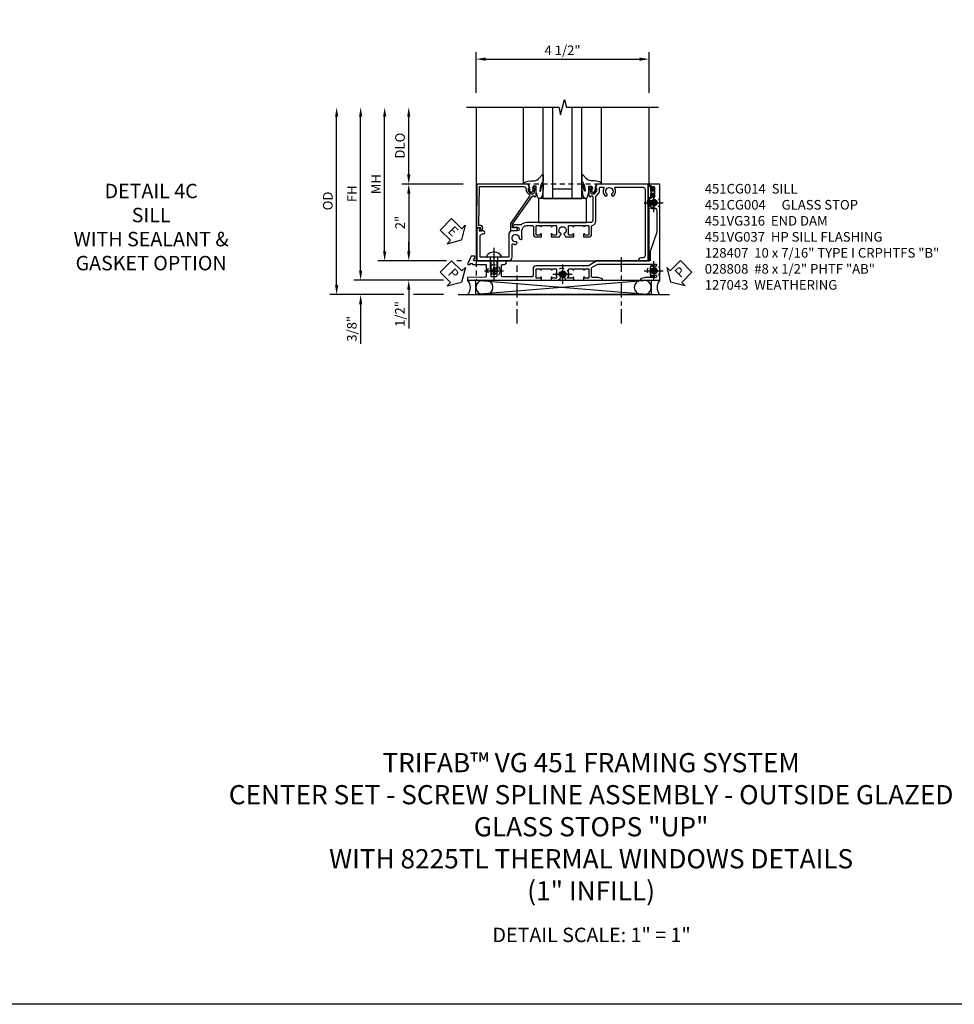
# Model space of a CAD drawing. Extents: x 0 to 122, y 0 to 78.
# Drawn here: x 27 to 51, y 0 to 26 of the extents above; entities that cross this region are included whole.
import ezdxf

# ---------------------------------------------------------------- set-up
doc = ezdxf.new("R2010")
doc.units = 0
doc.header["$LTSCALE"] = 0.5
doc.header["$MEASUREMENT"] = 0
for name, pattern in [('CENTER', [2, 1.25, -0.25, 0.25, -0.25]), ('CENTER2', [1.125, 0.75, -0.125, 0.125, -0.125]), ('HIDDEN', [0.375, 0.25, -0.125])]:
    doc.linetypes.add(name, pattern=pattern)
doc.layers.get('0').update_dxf_attribs({"color": 4, "linetype": 'CONTINUOUS'})
for name, color, linetype in [('CENTER', 1, 'CENTER'), ('DIME', 2, 'CONTINUOUS'), ('FORMAT', 7, 'CONTINUOUS'), ('hidden', 3, 'HIDDEN'), ('TEXT', 3, 'CONTINUOUS')]:
    doc.layers.add(name, color=color, linetype=linetype)
doc.styles.get("Standard").update_dxf_attribs({"font": 'arial.ttf'})
doc.dimstyles.new('EXT_ON-OFF', dxfattribs={"dimscale": 2, "dimtxt": 0.125, "dimasz": 0.125, "dimexe": 0.09, "dimexo": 0.1875, "dimgap": 0.05, "dimtad": 3, "dimdec": 5, "dimzin": 3, "dimdsep": 46, "dimlunit": 5, "dimtxsty": 'Standard', "dimcen": 0, "dimse2": 1, "dimazin": 0, "dimtfac": 1, "dimtdec": 4, "dimtofl": 0, "dimtmove": 0, "dimatfit": 0, "dimfxl": 1, "dimfrac": 2, "dimtolj": 1, "dimtzin": 3, "dimarcsym": 0})
doc.dimstyles.new('EXT_ON-ON', dxfattribs={"dimscale": 2, "dimtxt": 0.125, "dimasz": 0.125, "dimexe": 0.09, "dimexo": 0.1875, "dimgap": 0.05, "dimtad": 3, "dimdec": 5, "dimzin": 3, "dimdsep": 46, "dimlunit": 5, "dimtxsty": 'Standard', "dimcen": 0, "dimazin": 0, "dimtfac": 1, "dimtdec": 4, "dimtofl": 0, "dimtmove": 0, "dimatfit": 0, "dimfxl": 1, "dimfrac": 2, "dimtolj": 1, "dimtzin": 3, "dimarcsym": 0})

# ---------------------------------------------------------------- blocks, each defined once
blk = doc.blocks.new('*D171')
at = {"layer": 'DIME', "color": 0, "linetype": 'Continuous', "lineweight": -2, "transparency": 16777216}
for p, q in [((-4.752, -1.25), (-4.752, 2.75)), ((-2.595, -1.5), (-4.932, -1.5)), ((-2.344, -1.5), (-2.345, -1.5))]:
    blk.add_line(p, q, dxfattribs=at)
at = {"layer": 'DIME', "color": 0, "linetype": 'Continuous', "transparency": 16777216}
for points in [[(-4.793, 2.75), (-4.71, 2.75), (-4.752, 3)], [(-4.793, -1.25), (-4.71, -1.25), (-4.752, -1.5)]]:
    blk.add_solid(points, dxfattribs=at)
at = {"layer": 'DIME', "color": 0, "linetype": 'Continuous', "transparency": 16777216, "insert": (-4.977, 0.75), "char_height": 0.25, "attachment_point": 5, "rotation": 90}
blk.add_mtext('\\A1;FH  ', dxfattribs=at)
blk = doc.blocks.new('*D172')
at = {"layer": 'DIME', "color": 0, "lineweight": -2, "transparency": 16777216}
for p, q in [((-3.5, 1.251), (-3.5, 2.75)), ((-2.086, 1.001), (-3.68, 1.001))]:
    blk.add_line(p, q, dxfattribs=at)
at = {"layer": 'DIME', "color": 0, "transparency": 16777216}
for points in [[(-3.542, 2.75), (-3.458, 2.75), (-3.5, 3)], [(-3.542, 1.251), (-3.458, 1.251), (-3.5, 1.001)]]:
    blk.add_solid(points, dxfattribs=at)
at = {"layer": 'DIME', "color": 0, "transparency": 16777216, "insert": (-3.729, 2), "char_height": 0.25, "attachment_point": 5, "rotation": 90}
blk.add_mtext('\\A1;DLO', dxfattribs=at)
blk = doc.blocks.new('*D178')
at = {"layer": 'DIME', "color": 0, "lineweight": -2, "transparency": 16777216}
for p, q in [((-2.086, 1.001), (-3.68, 1.001)), ((-3.5, 0.751), (-3.5, -0.75)), ((-2.517, -1), (-3.68, -1)), ((-2.125, -1), (-2.251, -1))]:
    blk.add_line(p, q, dxfattribs=at)
at = {"layer": 'DIME', "color": 0, "transparency": 16777216}
for points in [[(-3.542, 0.751), (-3.458, 0.751), (-3.5, 1.001)], [(-3.542, -0.75), (-3.458, -0.75), (-3.5, -1)]]:
    blk.add_solid(points, dxfattribs=at)
at = {"layer": 'DIME', "color": 0, "transparency": 16777216, "insert": (-3.726, 0), "char_height": 0.25, "attachment_point": 5, "rotation": 90}
blk.add_mtext('\\A1;2"', dxfattribs=at)
blk = doc.blocks.new('B028808H')
for p, q in [((-0.091, 0.015), (-0.06, 0.015)), ((-0.091, 0.015), (-0.091, -0.015)), ((-0.015, 0.091), (-0.015, 0.06)), ((-0.015, 0.091), (0.015, 0.091)), ((0.015, 0.091), (0.015, 0.06)), ((0.06, 0.015), (0.091, 0.015)), ((0.091, 0.015), (0.091, -0.015)), ((-0.091, -0.015), (-0.06, -0.015)), ((-0.015, -0.06), (-0.015, -0.091)), ((-0.015, -0.091), (0.015, -0.091)), ((0.015, -0.06), (0.015, -0.091)), ((0.06, -0.015), (0.091, -0.015))]:
    blk.add_line(p, q)
blk.add_circle((0, 0), 0.161)
for centre, start, end in [((-0.06, 0.06), 270, 0), ((0.06, 0.06), 180, 270), ((-0.06, -0.06), 0, 89.9999), ((0.06, -0.06), 90, 180)]:
    blk.add_arc(centre, 0.0455, start, end)
at = {"layer": 'CENTER'}
for p, q in [((-0.25, 0), (0.25, 0)), ((0, 0.25), (0, -0.25))]:
    blk.add_line(p, q, dxfattribs=at)
blk = doc.blocks.new('*D177')
at = {"layer": 'DIME', "color": 0, "lineweight": -2, "transparency": 16777216}
for p, q in [((-3.5, -0.75), (-3.5, -0.5)), ((-2.517, -1), (-3.68, -1)), ((-2.125, -1), (-2.251, -1)), ((-3.5, -1.75), (-3.5, -2.755))]:
    blk.add_line(p, q, dxfattribs=at)
at = {"layer": 'DIME', "color": 0, "transparency": 16777216}
for points in [[(-3.542, -0.75), (-3.458, -0.75), (-3.5, -1)], [(-3.542, -1.75), (-3.458, -1.75), (-3.5, -1.5)]]:
    blk.add_solid(points, dxfattribs=at)
at = {"layer": 'DIME', "color": 0, "transparency": 16777216, "insert": (-3.729, -2.378), "char_height": 0.25, "attachment_point": 5, "rotation": 90}
blk.add_mtext('\\A1;1/2"', dxfattribs=at)
blk = doc.blocks.new('*D180')
at = {"layer": 'DIME', "color": 0, "lineweight": -2, "transparency": 16777216}
for p, q in [((-4.752, -1.25), (-4.752, -1)), ((-2.595, -1.5), (-4.932, -1.5)), ((-2.344, -1.5), (-2.345, -1.5)), ((-3.625, -1.875), (-4.932, -1.875)), ((-2.594, -1.875), (-3.375, -1.875)), ((-4.752, -2.125), (-4.752, -3.153))]:
    blk.add_line(p, q, dxfattribs=at)
at = {"layer": 'DIME', "color": 0, "transparency": 16777216}
for points in [[(-4.793, -1.25), (-4.71, -1.25), (-4.752, -1.5)], [(-4.793, -2.125), (-4.71, -2.125), (-4.752, -1.875)]]:
    blk.add_solid(points, dxfattribs=at)
at = {"layer": 'DIME', "color": 0, "transparency": 16777216, "insert": (-4.981, -2.764), "char_height": 0.25, "attachment_point": 5, "rotation": 90}
blk.add_mtext('\\A1;3/8"', dxfattribs=at)
blk = doc.blocks.new('*D184')
at = {"layer": 'DIME', "color": 0, "lineweight": -2, "transparency": 16777216}
for p, q in [((-5.377, -1.625), (-5.377, 2.75)), ((-3.625, -1.875), (-5.557, -1.875)), ((-2.594, -1.875), (-3.375, -1.875))]:
    blk.add_line(p, q, dxfattribs=at)
at = {"layer": 'DIME', "color": 0, "transparency": 16777216}
for points in [[(-5.418, 2.75), (-5.335, 2.75), (-5.377, 3)], [(-5.418, -1.625), (-5.335, -1.625), (-5.377, -1.875)]]:
    blk.add_solid(points, dxfattribs=at)
at = {"layer": 'DIME', "color": 0, "transparency": 16777216, "insert": (-5.606, 0.562), "char_height": 0.25, "attachment_point": 5, "rotation": 90}
blk.add_mtext('\\A1;OD', dxfattribs=at)
blk = doc.blocks.new('*D179')
at = {"layer": 'DIME', "color": 0, "lineweight": -2, "transparency": 16777216}
for p, q in [((-4.127, -0.75), (-4.127, 2.75)), ((-2.517, -1), (-4.307, -1)), ((-2.125, -1), (-2.251, -1))]:
    blk.add_line(p, q, dxfattribs=at)
at = {"layer": 'DIME', "color": 0, "transparency": 16777216}
for points in [[(-4.168, 2.75), (-4.085, 2.75), (-4.127, 3)], [(-4.168, -0.75), (-4.085, -0.75), (-4.127, -1)]]:
    blk.add_solid(points, dxfattribs=at)
at = {"layer": 'DIME', "color": 0, "transparency": 16777216, "insert": (-4.352, 1), "char_height": 0.25, "attachment_point": 5, "rotation": 90}
blk.add_mtext('\\A1;MH', dxfattribs=at)
blk = doc.blocks.new('PSEAL1')
at = {"layer": 'TEXT', "color": 7}
for p, q in [((-0.196, 0.21), (-0.196, 0.338)), ((-0.196, 0.338), (0, 0)), ((-0.575, 0.21), (-0.196, 0.21)), ((-0.575, 0.21), (-0.575, -0.21)), ((-0.196, -0.338), (0, 0)), ((-0.575, -0.21), (-0.196, -0.21)), ((-0.196, -0.21), (-0.196, -0.338))]:
    blk.add_line(p, q, dxfattribs=at)
at = {"layer": 'TEXT', "color": 3}
blk.add_text('P', height=0.25, dxfattribs=at).set_placement((-0.413, -0.116))
blk = doc.blocks.new('PSEAL2')
at = {"layer": 'TEXT', "color": 7}
for p, q in [((0.196, 0.338), (0, 0)), ((0.196, 0.21), (0.196, 0.338)), ((0.196, -0.338), (0, 0)), ((0.575, 0.21), (0.196, 0.21)), ((0.575, 0.21), (0.575, -0.21)), ((0.196, -0.21), (0.196, -0.338)), ((0.575, -0.21), (0.196, -0.21))]:
    blk.add_line(p, q, dxfattribs=at)
at = {"layer": 'TEXT', "color": 3}
blk.add_text('P', height=0.25, dxfattribs=at).set_placement((0.247, -0.116))
blk = doc.blocks.new('ESEAL1')
at = {"layer": 'TEXT', "color": 7}
for p, q in [((-0.196, 0.338), (0, 0)), ((-0.196, 0.21), (-0.196, 0.338)), ((-0.575, 0.21), (-0.575, -0.21)), ((-0.575, 0.21), (-0.196, 0.21)), ((-0.196, -0.338), (0, 0)), ((-0.575, -0.21), (-0.196, -0.21)), ((-0.196, -0.21), (-0.196, -0.338))]:
    blk.add_line(p, q, dxfattribs=at)
at = {"layer": 'TEXT', "color": 3}
blk.add_text('E', height=0.25, dxfattribs=at).set_placement((-0.413, -0.116))
blk = doc.blocks.new('B451CG004')
blk.add_lwpolyline([(-0.846, -0.448, 0.198912), (-0.784, -0.423), (-0.72, -0.358, -0.36397), (-0.688, -0.356), (0.027, -0.856), (0.204, -0.856), (0.204, -0.71, 1.646335), (0.141, -0.743), (0.141, -0.801), (0.044, -0.801), (-0.671, -0.3), (-0.671, -0.288, -0.414214), (-0.691, -0.268), (-0.691, -0.226), (-0.669, -0.226, 0.414214), (-0.707, -0.188), (-0.909, -0.188, 0.414214), (-0.929, -0.208), (-0.929, -0.237, 0.414214), (-0.909, -0.257), (-0.897, -0.257), (-0.897, -0.228), (-0.859, -0.228), (-0.757, -0.249, -0.354119), (-0.741, -0.269), (-0.741, -0.312), (-0.808, -0.378, -0.198912), (-0.825, -0.386), (-0.897, -0.386), (-0.897, -0.357), (-1, -0.393), (-1, -1.726), (0.139, -1.741), (0.139, -1.633), (0.203, -1.67, 0.589045), (0.218, -1.661), (0.216, -1.604), (0.171, -1.578, 0.57735), (0.076, -1.633), (0.076, -1.677), (-0.938, -1.664), (-0.938, -0.518, -0.414214), (-0.867, -0.448)], format="xyb", close=True)
blk = doc.blocks.new('B027073')
blk.add_lwpolyline([(0.625, 0), (0.625, 0.625), (-0.625, 0.625), (-0.625, 0)], close=True)
blk = doc.blocks.new('B027074-M')
blk.add_lwpolyline([(0.062, 0.144), (0.035, 0.149), (0.069, 0.257), (0.13, 0.261), (0.205, 0.259), (0.195, 0.29, 0.12571), (-0.037, 0.341, -0.226084), (-0.19, 0.391), (-0.286, 0.502, 0.644976), (-0.312, 0.49), (-0.31, 0.361, 0.151869), (-0.294, 0.316), (-0.255, 0.257, -0.029345), (-0.238, 0.205), (-0.221, 0.083, -0.653812), (-0.241, 0.076), (-0.285, 0.241, 0.888636), (-0.31, 0.239), (-0.31, 0.105, 0.064205), (-0.268, -0.084, 0.689636), (-0.165, -0.084, 0.070356), (-0.124, 0.105), (-0.124, 0.201), (-0.051, 0.201), (-0.029, 0.147), (-0.068, 0.142), (-0.034, 0.106), (-0.065, 0.084), (-0.004, 0.03), (0.052, 0.096), (0.027, 0.106)], format="xyb", close=True)
blk = doc.blocks.new('S451GT1000')
for p, q in [((-1, -0.625), (-1, -3)), ((0, -0.625), (-1, -0.625)), ((-0.75, -0.625), (-0.75, -3)), ((-0.25, -0.625), (-0.25, -3)), ((0, -0.625), (0, -3)), ((-1.518, -1), (-1.518, -3)), ((-0.25, -0.875), (-0.75, -0.875)), ((0.517, -1), (0.517, -3))]:
    blk.add_line(p, q)
at = {"rotation": 180}
blk.add_blockref('B027074-M', (-1.312, -0.742), dxfattribs=at)
at = {"xscale": -1, "rotation": 180}
blk.add_blockref('B027074-M', (0.312, -0.742), dxfattribs=at)
blk = doc.blocks.new('B451CG014')
blk.add_lwpolyline([(0.081, 1.273, 0.336225), (-0.044, 1.367), (-0.676, 1.367, -0.198912), (-0.69, 1.373), (-0.751, 1.435, 0.198912), (-0.825, 1.465), (-0.9, 1.465, -0.414214), (-0.92, 1.485), (-0.92, 1.556, -0.567084), (-0.891, 1.573, 0.338898), (-0.692, 1.606), (-0.692, 1.649), (-0.718, 1.664, 0.374693), (-0.737, 1.66, -2.917647), (-0.737, 1.777, 0.374693), (-0.718, 1.773), (-0.692, 1.788), (-0.692, 1.832, 0.338898), (-0.891, 1.864, -0.567084), (-0.92, 1.882), (-0.92, 2.586, -0.414214), (-0.86, 2.646), (0.86, 2.646, -0.414214), (0.92, 2.586), (0.92, 2.536, 0.414214), (0.98, 2.476), (1, 2.476), (1, 2.726), (-1, 2.726), (-1, 1.392), (-0.897, 1.357), (-0.897, 1.385), (-0.825, 1.385, -0.198912), (-0.808, 1.378), (-0.741, 1.312), (-0.741, 1.269, -0.354119), (-0.757, 1.249), (-0.859, 1.227), (-0.897, 1.227), (-0.897, 1.256), (-0.909, 1.256, 0.414214), (-0.929, 1.236), (-0.929, 1.208, 0.414214), (-0.909, 1.187), (-0.707, 1.187, 0.414214), (-0.669, 1.225), (-0.691, 1.225), (-0.691, 1.268, -0.414214), (-0.671, 1.288), (-0.26, 1.288), (-0.25, 1.298), (-0.24, 1.288), (-0.05, 1.288, -0.414214), (0, 1.238), (0, 1.057), (0.01, 1.047), (0, 1.037), (0, 0.807), (0.01, 0.797), (0, 0.787), (0, 0.51), (0.01, 0.5), (0, 0.49), (0, 0.213), (0.01, 0.203), (0, 0.193), (0, -0.037), (0.01, -0.047), (0, -0.057), (0, -0.43, 0.2024), (0.062, -0.577), (0.062, -0.75, 1), (0.124, -0.75), (0.124, -0.672, -1), (0.218, -0.672), (0.218, -0.813, 0.414214), (0.298, -0.893), (0.884, -0.893, -0.414214), (0.904, -0.913), (0.904, -1.274), (0.914, -1.284), (0.904, -1.294), (0.904, -1.626, -0.414214), (0.884, -1.646), (0.358, -1.646, -0.414214), (0.298, -1.586), (0.298, -1.561, 1), (0.218, -1.561), (0.218, -1.663), (0.153, -1.625, 0.57735), (0.138, -1.634), (0.138, -1.726), (0.984, -1.726), (0.984, -0.893, 0.414214), (0.904, -0.813), (0.576, -0.813, -0.541052), (0.557, -0.785, 0.110935), (0.571, -0.714), (0.54, -0.683), (0.512, -0.691, 0.374693), (0.501, -0.707, -2.917647), (0.418, -0.624, 0.374693), (0.434, -0.613), (0.442, -0.585), (0.411, -0.554, 0.038046), (0.386, -0.555), (0.205, -0.555, -0.414214), (0.08, -0.43), (0.08, -0.278, -0.414214), (0.1, -0.258), (0.305, -0.258, 0.414214), (0.375, -0.188), (0.375, -0.047), (0.309, -0.047, 1), (0.309, -0.078), (0.31, -0.078, -0.414214), (0.325, -0.093), (0.325, -0.173, -0.414214), (0.31, -0.188), (0.095, -0.188, -0.414214), (0.08, -0.173), (0.08, -0.093, -0.414214), (0.095, -0.078), (0.095, -0.078, 1), (0.095, -0.047), (0.08, -0.047), (0.08, 0.203), (0.095, 0.203, 1), (0.095, 0.234), (0.095, 0.234, -0.414214), (0.08, 0.249), (0.08, 0.329, -0.414214), (0.095, 0.344), (0.31, 0.344, -0.414214), (0.325, 0.329), (0.325, 0.249, -0.414214), (0.31, 0.234), (0.309, 0.234, 1), (0.309, 0.203), (0.375, 0.203), (0.375, 0.421), (0.306, 0.46, 0.421864), (0.285, 0.455, -3.93644), (0.285, 0.545, 0.421864), (0.306, 0.54), (0.375, 0.579), (0.375, 0.797), (0.309, 0.797, 1), (0.309, 0.766), (0.31, 0.766, -0.414214), (0.325, 0.751), (0.325, 0.671, -0.414214), (0.31, 0.656), (0.095, 0.656, -0.414214), (0.08, 0.671), (0.08, 0.751, -0.414214), (0.095, 0.766), (0.095, 0.766, 1), (0.095, 0.797), (0.08, 0.797), (0.08, 1.047), (0.095, 1.047, 1), (0.095, 1.078), (0.095, 1.078, -0.414214), (0.08, 1.093), (0.08, 1.173, -0.414214), (0.095, 1.188), (0.31, 1.188, -0.414214), (0.325, 1.173), (0.325, 1.093, -0.414214), (0.31, 1.078), (0.309, 1.078, 1), (0.309, 1.047), (0.375, 1.047), (0.375, 1.188, 0.414214), (0.305, 1.258), (0.1, 1.258, -0.336225)], format="xyb", close=True)
blk = doc.blocks.new('B128407')
for p, q in [((-0.133, 0.02), (-0.133, -0.02)), ((0, 0.178), (0, -0.178)), ((0, 0.095), (0.312, 0.095)), ((0.312, 0.095), (0.438, 0.065)), ((0.438, 0.065), (0.438, -0.065)), ((0, -0.095), (0.312, -0.095)), ((0.312, -0.095), (0.438, -0.065))]:
    blk.add_line(p, q)
at = {"ltscale": 0.5}
for p, q in [((-0.038, 0.186), (-0.008, 0.186)), ((-0.038, -0.186), (-0.008, -0.186))]:
    blk.add_line(p, q, dxfattribs=at)
for centre, radius, start, end in [((0.067, 0.02), 0.2, 125.5224, 180), ((-0.038, 0.167), 0.02, 90, 125.5224), ((-0.008, 0.178), 0.008, 0, 90), ((0.067, -0.02), 0.2, 180, 234.4776), ((-0.038, -0.167), 0.02, 234.4776, 270)]:
    blk.add_arc(centre, radius, start, end)
blk.add_arc((-0.008, -0.178), 0.008, 270, 0, dxfattribs=at)
at = {"layer": 'CENTER', "ltscale": 0.5}
blk.add_line((-0.25, 0), (0.562, 0), dxfattribs=at)
blk = doc.blocks.new('B451VG037')
blk.add_lwpolyline([(1.125, -0.188, 0.414214), (1.205, -0.268), (1.39, -0.268, -0.414214), (1.41, -0.288), (1.41, -0.667), (1.42, -0.677), (1.41, -0.687), (1.41, -1.066, -0.414214), (1.39, -1.086), (1.11, -1.086, -0.414214), (1.09, -1.066), (1.09, -1.006, 1), (1, -1.006), (1, -1.211), (1.245, -1.211), (1.255, -1.201), (1.265, -1.211), (1.39, -1.211, -0.414214), (1.41, -1.231), (1.41, -1.338, -0.414214), (1.39, -1.358), (1, -1.358), (1, -1.785, -1), (0.938, -1.785), (0.875, -1.785), (0.875, -1.878), (1.066, -1.967, 0.548619), (1.094, -1.949), (1.094, -1.906), (1.064, -1.906), (1.064, -1.844), (1.094, -1.844), (1.094, -1.503, -0.414214), (1.114, -1.483), (1.245, -1.483), (1.255, -1.473), (1.265, -1.483), (1.4, -1.483, -0.408201), (1.42, -1.503), (1.43, -1.969), (1.5, -1.969), (1.5, -0.047), (1.434, -0.047, 1.008231), (1.435, -0.078, -0.419023), (1.45, -0.093), (1.45, -0.173, -0.414214), (1.435, -0.188), (1.22, -0.188, -0.414214), (1.205, -0.173), (1.205, -0.093, -0.419023), (1.22, -0.078, 1.008231), (1.22, -0.047), (1.205, -0.047), (1.205, 0.203), (1.22, 0.203, 1.008231), (1.22, 0.234, -0.419023), (1.205, 0.249), (1.205, 0.329, -0.414214), (1.22, 0.344), (1.435, 0.344, -0.414214), (1.45, 0.329), (1.45, 0.249, -0.419023), (1.435, 0.234, 1.008231), (1.434, 0.203), (1.5, 0.203), (1.5, 0.416), (1.423, 0.46, 0.381934), (1.403, 0.456, -3.042782), (1.403, 0.544, 0.381934), (1.423, 0.54), (1.5, 0.584), (1.5, 0.797), (1.434, 0.797, 1.008231), (1.435, 0.766, -0.419023), (1.45, 0.751), (1.45, 0.671, -0.414214), (1.435, 0.656), (1.22, 0.656, -0.414214), (1.205, 0.671), (1.205, 0.751, -0.419023), (1.22, 0.766, 1.008231), (1.22, 0.797), (1.205, 0.797), (1.205, 1.047), (1.22, 1.047, 1.008231), (1.22, 1.078, -0.419023), (1.205, 1.093), (1.205, 1.173, -0.414214), (1.22, 1.188), (1.435, 1.188, -0.414214), (1.45, 1.173), (1.45, 1.093, -0.419023), (1.435, 1.078, 1.008231), (1.434, 1.047), (1.5, 1.047), (1.5, 1.54), (1.461, 1.54), (1.43, 1.424), (1.43, 1.278, -0.414214), (1.41, 1.258), (1.183, 1.258, -0.267949), (1.165, 1.268), (1.08, 1.416), (1.08, 2.924, -0.414214), (1.1, 2.944), (1.122, 2.944, -0.531846), (1.14, 2.917, 0.290442), (1.164, 2.786, 0.209104), (1.175, 2.781), (1.201, 2.781, 0.267949), (1.214, 2.788), (1.215, 2.791, 0.381934), (1.211, 2.811, -3.042782), (1.299, 2.811, 0.381934), (1.295, 2.791), (1.296, 2.788, 0.267949), (1.309, 2.781), (1.335, 2.781, 0.209104), (1.346, 2.786, 0.290442), (1.37, 2.917, -0.531846), (1.388, 2.944), (1.41, 2.944, -0.414214), (1.43, 2.924), (1.43, 2.647), (1.461, 2.531), (1.5, 2.531), (1.5, 3.031), (-1, 3.031), (-1, 2.75), (-0.971, 2.75), (-0.963, 2.796, -0.36397), (-0.943, 2.812), (-0.873, 2.812, 1), (-0.873, 2.846), (-0.918, 2.846, -1), (-0.918, 2.893), (-0.669, 2.893, -1), (-0.669, 2.846), (-0.714, 2.846, 1), (-0.714, 2.812), (-0.643, 2.812, -0.36397), (-0.623, 2.796), (-0.615, 2.75), (-0.579, 2.75), (-0.579, 2.763, -0.32264), (-0.565, 2.782, 0.183205), (-0.557, 2.788), (-0.556, 2.791, 0.381934), (-0.56, 2.811, -3.042782), (-0.472, 2.811, 0.381934), (-0.476, 2.791), (-0.475, 2.788, 0.267949), (-0.462, 2.781), (-0.436, 2.781, 0.209104), (-0.425, 2.786, 0.19003), (-0.392, 2.871, -0.41565), (-0.312, 2.951), (0.25, 2.951), (0.75, 2.78), (1, 2.78), (1, 2.046), (1.01, 2.036), (1, 2.026), (1, 1.395), (1.125, 1.178), (1.125, 1.057), (1.135, 1.047), (1.125, 1.037), (1.125, 0.807), (1.135, 0.797), (1.125, 0.787), (1.125, 0.51), (1.135, 0.5), (1.125, 0.49), (1.125, 0.213), (1.135, 0.203), (1.125, 0.193), (1.125, -0.037), (1.135, -0.047), (1.125, -0.057)], format="xyb", close=True)
blk = doc.blocks.new('B451VG316')
at = {"layer": 'hidden'}
blk.add_lwpolyline([(-1.75, -1.5), (3.031, -1.5), (3.031, 1), (-1.75, 1)], close=True, dxfattribs=at)
for centre in [(2.87, 0.516), (-1.284, -1.255), (0.5, -1.344), (2.87, -1.255)]:
    blk.add_circle(centre, 0.0885, dxfattribs=at)
blk = doc.blocks.new('B127043-M')
for points in [[(-0.083, -0.047, -0.260536), (-0.071, -0.04), (-0.028, -0.04), (-0.028, -0.035), (-0.056, -0.035, -0.198912), (-0.063, -0.032), (-0.072, -0.023, -0.198912), (-0.075, -0.016), (-0.075, 0.016, -0.198912), (-0.072, 0.023), (-0.063, 0.032, -0.198912), (-0.056, 0.035), (-0.028, 0.035), (-0.028, 0.04), (-0.071, 0.04, -0.260536), (-0.083, 0.047), (-0.084, 0.048, -0.140552), (-0.085, 0.053), (-0.085, 0.12, 1), (-0.158, 0.12), (-0.158, -0.12, 1), (-0.085, -0.12), (-0.085, -0.053, -0.140552), (-0.084, -0.048)], [(-0.088, -0.045, 0.28677), (-0.088, 0.045, -0.140552), (-0.09, 0.053), (-0.09, 0.12, 1), (-0.153, 0.12), (-0.153, -0.12, 1), (-0.09, -0.12), (-0.09, -0.053, -0.140552)], [(-0.028, 0.035), (-0.028, 0.125, -0.414214), (-0.018, 0.135), (-0.01, 0.135, -0.414214), (0, 0.125), (0, -0.125, -0.414214), (-0.01, -0.135), (-0.018, -0.135, -0.414214), (-0.028, -0.125), (-0.028, -0.035), (-0.056, -0.035, -0.198912), (-0.063, -0.032), (-0.072, -0.023, -0.198912), (-0.075, -0.016), (-0.075, 0.016, -0.198912), (-0.072, 0.023), (-0.063, 0.032, -0.198912), (-0.056, 0.035)]]:
    blk.add_lwpolyline(points, format="xyb", close=True)
blk = doc.blocks.new('*D173')
at = {"layer": 'DIME', "color": 0, "lineweight": -2, "transparency": 16777216}
for p, q in [((-1.75, 3.375), (-1.75, 4.43)), ((2.75, 3.375), (2.75, 4.43)), ((-1.5, 4.25), (2.5, 4.25))]:
    blk.add_line(p, q, dxfattribs=at)
at = {"layer": 'DIME', "color": 0, "transparency": 16777216}
for points in [[(-1.5, 4.292), (-1.5, 4.208), (-1.75, 4.25)], [(2.5, 4.292), (2.5, 4.208), (2.75, 4.25)]]:
    blk.add_solid(points, dxfattribs=at)
at = {"layer": 'DIME', "color": 0, "transparency": 16777216, "insert": (0.5, 4.479), "char_height": 0.25, "attachment_point": 5}
blk.add_mtext('\\A1;4 1/2"', dxfattribs=at)
blk = doc.blocks.new('S451CS02KCADS')
for p, q in [((-1.751446, -1.5), (2.809051, -1.875)), ((2.809051, -1.5), (-1.751446, -1.875)), ((-2.219, -1.875), (3.281, -1.875))]:
    blk.add_line(p, q)
for points in [[(-2.000005, 3), (0.399995, 3), (0.449995, 2.8), (0.549995, 3.2), (0.599995, 3), (2.999995, 3)], [(-1.749995, 3), (-1.749995, -1.000068), (2.75, -0.999653), (2.75, 0.638853)], [(2.75, 0.947147), (2.75, 3)]]:
    blk.add_lwpolyline(points)
blk.add_lwpolyline([(-1.751446, -1.5), (2.809051, -1.5), (2.809051, -1.875), (-1.751446, -1.875)], close=True)
for centre, radius, start, end in [((-2.172844, -1.687229), 0.27678, 317.2801205, 42.5670909), ((-1.564201, -1.6875), 0.1875, 90, 270), ((-1.498106, -1.6875), 0.1875, 270, 90), ((2.555456, -1.6875), 0.1875, 90, 270), ((2.621551, -1.6875), 0.1875, 270, 90), ((3.234844, -1.687229), 0.27678, 137.4329091, 222.7198795)]:
    blk.add_arc(centre, radius, start, end)
at = {"layer": 'CENTER', "linetype": 'CENTER2'}
for p, q in [((2.0355, -2.628798), (2.0355, -0.80697)), ((-0.677, -2.628798), (-0.677, -1.115102))]:
    blk.add_line(p, q, dxfattribs=at)
for name, p, rotation in [('S451GT1000', (-0.000005, 0), 180), ('B451VG037', (0, 0), 270), ('B451CG004', (0, 0), 270), ('B451CG014', (0, 0), 270), ('ESEAL1', (-2.125005, -0.447047), 315.807511852749), ('B128407', (-1.2845, -0.904375), 270), ('PSEAL1', (-2.125005, -1.546894), 315.0959061837078), ('PSEAL2', (3.312495, -1.546894), 45.2390146240911)]:
    blk.add_blockref(name, p, dxfattribs=dict(rotation=rotation))
for name, p in [('B451VG316', (0, 0)), ('B127043-M', (2.8835, 0.793)), ('B027073', (0.499424, 0))]:
    blk.add_blockref(name, p)
at = {"layer": 'hidden'}
for p in [(2.869745, 0.516), (-1.284, -1.255), (2.870245, -1.255), (0.499998, -1.34375)]:
    blk.add_blockref('B028808H', p, dxfattribs=at)
at = {"layer": 'DIME'}
dim = blk.add_linear_dim(base=(2.75, 4.25), p1=(-1.749995, 3), p2=(2.75, 3), dimstyle='EXT_ON-ON', override={"dimpost": '"'}, dxfattribs=at)
dim.commit()
dim.dimension.update_dxf_attribs({"geometry": '*D173', "text_midpoint": (0.5000025, 4.4792633015)})
for base, p1, p2, text, dimstyle, picture, middle in [((-5.376563, 3), (-2.219, -1.875), (-2.000005, 3), 'OD', 'EXT_ON-OFF', '*D184', (-5.605911, 0.5625)), ((-4.126563, 3), (-1.75, -1.000002), (-2.000005, 3), 'MH', 'EXT_ON-OFF', '*D179', (-4.351563, 0.999999)), ((-3.500005, 3), (-1.71125, 1.00075), (-2.000005, 3), 'DLO', 'EXT_ON-OFF', '*D172', (-3.729354, 2.000375)), ((-3.500005, -1.000002), (-1.71125, 1.00075), (-1.75, -1.000002), '2"', 'EXT_ON-ON', '*D178', (-3.725517, 0.000374))]:
    dim = blk.add_linear_dim(base=base, p1=p1, p2=p2, angle=90, text=text, dimstyle=dimstyle, override={"dimpost": '"'}, dxfattribs=at)
    dim.commit()
    dim.dimension.update_dxf_attribs({"geometry": picture, "text_midpoint": middle})
at = {"layer": 'DIME', "linetype": 'Continuous'}
dim = blk.add_linear_dim(base=(-4.751563, 3), p1=(-1.969255, -1.5), p2=(-2.000005, 3), angle=90, text='FH  ', dimstyle='EXT_ON-OFF', override={"dimpost": '"'}, dxfattribs=at)
dim.commit()
dim.dimension.update_dxf_attribs({"geometry": '*D171', "text_midpoint": (-4.976562, 0.75)})
at = {"layer": 'DIME'}
for base, p1, p2, dimstyle, override, picture, middle in [((-3.500005, -1.5), (-1.75, -1.000002), (-1.4825, -1.5), 'EXT_ON-OFF', {"dimpost": '"', "dimadec": 5, "dimarcsym": 1}, '*D177', (-3.729268, -2.377541)), ((-4.751563, -1.875), (-1.969255, -1.5), (-2.219, -1.875), 'EXT_ON-ON', {"dimpost": '"'}, '*D180', (-4.980911, -2.764222))]:
    dim = blk.add_linear_dim(base=base, p1=p1, p2=p2, angle=90, dimstyle=dimstyle, override=override, dxfattribs=at)
    dim.commit()
    dim.dimension.update_dxf_attribs({"geometry": picture, "text_midpoint": middle})

msp = doc.modelspace()

# ---------------------------------------------------------------- linework, layer by layer
at = {"layer": 'FORMAT'}
msp.add_lwpolyline([(121.691071, 0), (0, 0), (0, 78.363893)], dxfattribs=at)

# ---------------------------------------------------------------- block references
msp.add_blockref('S451CS02KCADS', (40.364267, 20.332986))

# ---------------------------------------------------------------- texts
at = {"color": 2, "attachment_point": 2}
for s, insert, char_height, width in [('TRIFAB™ VG 451 FRAMING SYSTEM\\PCENTER SET - SCREW SPLINE ASSEMBLY - OUTSIDE GLAZED\\PGLASS STOPS "UP"\\PWITH 8225TL THERMAL WINDOWS DETAILS\\P(1" INFILL)', (41.608377, 6.535243), 0.5, 23.1875), ('DETAIL SCALE: 1" = 1"', (41.621406, 1.992938), 0.375, 9.6875)]:
    msp.add_mtext(s, dxfattribs=dict(at, insert=insert, char_height=char_height, width=width))
at = {"layer": 'TEXT'}
for s, insert, char_height, width, attachment_point in [('DETAIL 4C  \\PSILL \\PWITH SEALANT & \\PGASKET OPTION\\P\\P ', (30.16183, 21.340286), 0.375, 14.51079101, 2), ('451CG014  SILL\\P\\pt2;451CG004^IGLASS STOP\\P451VG316  END DAM\\P451VG037  HP SILL FLASHING\\P128407  10 x 7/16" TYPE I CRPHTFS "B"\\P028808  #8 x 1/2" PHTF "AB"\\P{\\A1;127043  WEATHERING}', (44.564214, 21.33704), 0.25, 8.22083284, 1)]:
    msp.add_mtext(s, dxfattribs=dict(at, insert=insert, char_height=char_height, width=width, attachment_point=attachment_point))

doc.saveas('drawing.dxf')
